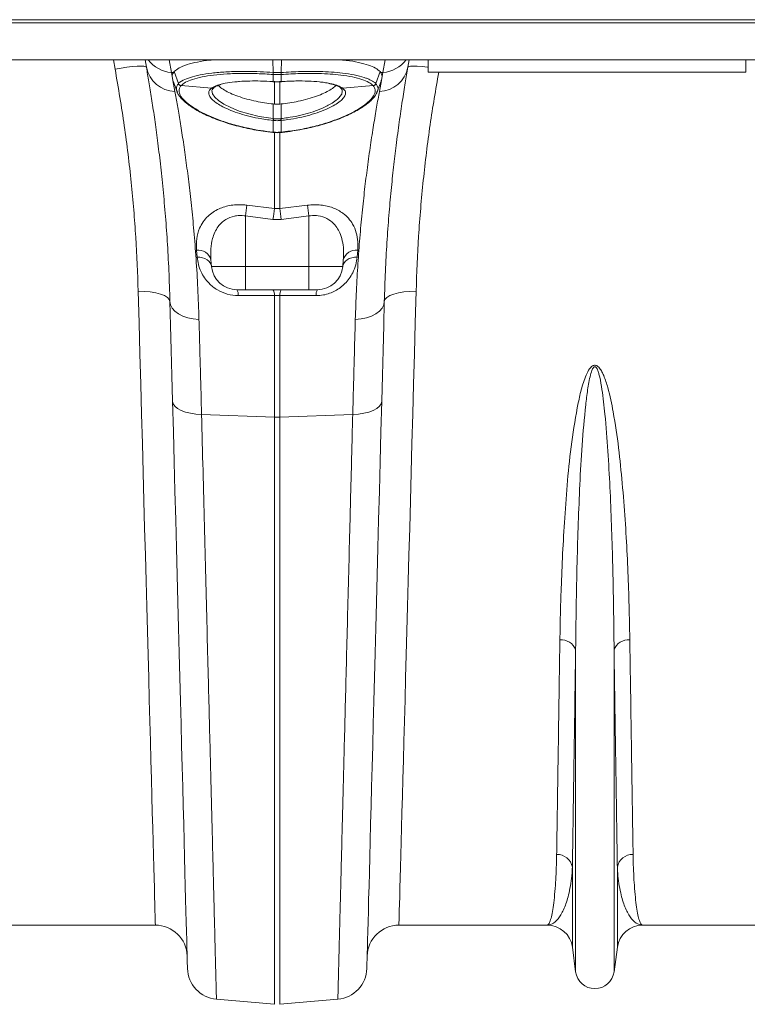
# Model space of a CAD drawing. Units: millimetres. Extents: x 27 to 12113, y -914 to 3210.
# Drawn here: x 2234 to 2463, y 2361 to 2671 of the extents above; entities that cross this region are included whole.
import ezdxf

# ---------------------------------------------------------------- set-up
doc = ezdxf.new("R2010")
doc.units = ezdxf.units.MM
doc.layers.add('ACO 10', color=10, linetype='Continuous')

# ---------------------------------------------------------------- blocks, each defined once
blk = doc.blocks.new('plan')
at = {"layer": 'ACO 10', "linetype": 'Continuous', "lineweight": 20}
for p, q in [((7.0908, -4.2), (208.007, -4.2)), ((7.0838, -4.4), (208, -4.4)), ((7.0838, -6.719), (208, -6.719)), ((137.7994, -7.3053), (137.6926, -6.719)), ((141.2004, -6.719), (141.3421, -7.5228)), ((147.7527, -7.525), (147.7265, -6.719)), ((147.8174, -6.719), (147.8257, -6.7197)), ((147.8257, -6.7197), (147.8257, -6.719)), ((148.1743, -6.7197), (148.1825, -6.719)), ((148.1743, -6.719), (148.1743, -6.7197)), ((148.2473, -7.525), (148.2735, -6.719)), ((154.6579, -7.5228), (154.7996, -6.719)), ((157.5, -7.5), (157.5, -6.719)), ((177.5, -7.5), (177.5, -6.719)), ((141.3421, -7.5228), (141.4683, -7.5335)), ((141.3421, -7.5228), (141.3857, -7.7583)), ((141.4341, -8.0203), (141.3857, -7.7583)), ((141.4644, -8.081), (141.4341, -8.0203)), ((141.4341, -8.0203), (141.5643, -8.7246)), ((141.4683, -7.5335), (141.5236, -7.4654)), ((141.7895, -8.2279), (141.5236, -7.4654)), ((147.756, -7.6503), (147.7521, -7.65)), ((147.756, -8.1001), (147.756, -7.6503)), ((148.2479, -7.65), (148.244, -7.6503)), ((148.244, -7.6503), (148.244, -8.1001)), ((154.2105, -8.2279), (154.4764, -7.4654)), ((154.4357, -8.7246), (154.5659, -8.0203)), ((154.4764, -7.4654), (154.5317, -7.5335)), ((154.6579, -7.5228), (154.5317, -7.5335)), ((154.5317, -7.5335), (154.6143, -7.7583)), ((154.5659, -8.0203), (154.5364, -8.0811)), ((154.6143, -7.7583), (154.5659, -8.0203)), ((154.6143, -7.7583), (154.6579, -7.5228)), ((177.5, -7.5), (157.5, -7.5)), ((141.9522, -8.3528), (141.9513, -8.3537)), ((141.9513, -8.3537), (143.8684, -8.5165)), ((143.8684, -8.5165), (143.8944, -8.4982)), ((147.7314, -8.0984), (147.756, -8.1001)), ((147.735, -8.1046), (147.7593, -8.1064)), ((147.8257, -9.5129), (147.8257, -8.0732)), ((148.1743, -8.0732), (148.1743, -9.5129)), ((148.2408, -8.1063), (148.2651, -8.1046)), ((148.244, -8.1001), (148.2686, -8.0984)), ((152.1056, -8.4982), (152.1315, -8.5165)), ((154.0486, -8.3537), (152.1315, -8.5165)), ((154.0486, -8.3537), (154.0478, -8.3528)), ((147.7557, -10.4267), (147.7527, -9.5052)), ((147.8257, -9.5129), (147.7527, -9.5052)), ((148.2473, -9.5052), (148.1743, -9.5129)), ((148.2443, -10.4267), (148.2473, -9.5052)), ((147.756, -10.5447), (147.7399, -10.543)), ((147.756, -11.2808), (147.756, -10.5447)), ((148.2601, -10.543), (148.244, -10.5447)), ((148.244, -10.5447), (148.244, -11.2808)), ((147.7412, -11.2976), (147.7534, -11.2988)), ((147.7439, -11.2796), (147.756, -11.2808)), ((147.8257, -16.091), (147.8257, -11.2757)), ((148.1743, -11.2699), (148.1743, -16.091)), ((148.244, -11.2808), (148.2561, -11.2796)), ((148.2465, -11.2987), (148.2588, -11.2975)), ((148.2589, -11.2971), (148.2588, -11.2976)), ((146.0871, -15.876), (147.8257, -16.091)), ((147.8257, -16.091), (148.1743, -16.091)), ((148.1743, -16.091), (149.9128, -15.876)), ((147.7385, -16.7708), (146, -16.5582)), ((146, -16.5582), (146, -19.7394)), ((150, -16.5582), (148.2615, -16.7708)), ((150, -16.5582), (150, -19.7394)), ((148.2615, -16.7708), (147.7385, -16.7708)), ((142.9632, -19.1429), (142.9259, -18.7064)), ((153.0741, -18.7064), (153.0368, -19.1429)), ((143.835, -19.3136), (143.8722, -19.7394)), ((143.8722, -19.7394), (146, -19.7394)), ((146, -19.7394), (150, -19.7394)), ((146, -21.2), (146, -19.7394)), ((150, -19.7394), (152.1278, -19.7394)), ((150, -21.2), (150, -19.7394)), ((152.165, -19.3136), (152.1278, -19.7394)), ((146, -21.2), (145.4661, -21.2)), ((150, -21.2), (146, -21.2)), ((147.8257, -29.2284), (147.8257, -21.5694)), ((148.1743, -21.5694), (147.8257, -21.5694)), ((148.1743, -21.5694), (148.1743, -29.2284)), ((150.5339, -21.2), (150, -21.2)), ((143.2434, -29.0513), (147.8257, -29.2284)), ((152.7566, -29.0513), (148.1743, -29.2284)), ((147.8257, -66.1847), (147.8257, -29.2284)), ((148.1743, -29.2284), (148.1743, -66.1847)), ((166.7906, -64.1406), (166.7906, -43.8665)), ((169.2094, -64.1406), (169.2094, -43.8665)), ((166.5845, -62.5893), (166.5845, -57.5551)), ((169.4154, -62.5893), (169.4154, -57.5551)), ((140.3336, -61.2), (131.0015, -61.2)), ((164.9985, -61.2), (155.6664, -61.2)), ((180.3336, -61.2), (171.0015, -61.2)), ((166.7906, -64.1406), (166.5845, -62.5893)), ((169.4154, -62.5893), (169.2094, -64.1406)), ((144.1783, -65.8656), (147.8257, -66.1847)), ((151.8217, -65.8656), (148.1743, -66.1847))]:
    blk.add_line(p, q, dxfattribs=at)
at = {"layer": 'ACO 10', "linetype": 'Continuous', "lineweight": 20, "flags": 128}
for points in [[(139.769, -7.1968), (139.6868, -6.7306), (139.6847, -6.719)], [(156.3152, -6.719), (156.3132, -6.7306), (156.231, -7.1968)], [(139.769, -7.1968), (139.7243, -7.1587), (139.6075, -7.135), (139.4231, -7.1267), (139.1779, -7.1339), (138.8811, -7.1565), (138.5438, -7.1936), (138.1787, -7.2439), (137.7994, -7.3053)], [(157.5, -7.1992), (157.4562, -7.1936), (157.1189, -7.1565), (156.8221, -7.1339), (156.5769, -7.1267), (156.3925, -7.135), (156.2757, -7.1587), (156.231, -7.1968)], [(141.4554, -8.0622), (141.5957, -8.4481), (141.736, -8.8339)], [(143.9274, -8.5787), (143.8973, -8.6643), (143.9352, -8.8673), (144.084, -9.087), (144.3164, -9.2975), (144.6334, -9.5089), (145.0785, -9.7374), (145.6069, -9.9492), (146.2078, -10.136), (146.8613, -10.2892), (147.7557, -10.4267), (147.7557, -10.4267), (147.7557, -10.4267)], [(147.735, -8.1046), (147.734, -8.1041), (147.7314, -8.0984)], [(147.7593, -8.1063), (147.7583, -8.1059), (147.756, -8.1001)], [(148.2407, -8.1063), (148.2417, -8.1059), (148.244, -8.1001)], [(148.2651, -8.1046), (148.266, -8.1041), (148.2686, -8.0984)], [(154.2639, -8.8341), (154.4042, -8.4483), (154.5445, -8.0624)], [(147.7412, -11.2976), (147.7412, -11.2976), (147.7413, -11.2975)], [(147.7413, -11.2975), (147.7422, -11.2927), (147.7439, -11.2796)], [(142.9632, -19.1429), (143.1378, -19.156), (143.3042, -19.1903), (143.457, -19.2447), (143.5915, -19.3175), (143.7033, -19.4064), (143.7891, -19.5085), (143.846, -19.6207), (143.8722, -19.7394)], [(152.1278, -19.7394), (152.154, -19.6207), (152.2109, -19.5085), (152.2966, -19.4064), (152.4085, -19.3175), (152.543, -19.2447), (152.6958, -19.1903), (152.8622, -19.156), (153.0368, -19.1429)], [(139.2546, -21.3002), (139.6424, -21.3045), (140.0155, -21.335), (140.3597, -21.3907), (140.662, -21.4694), (140.9107, -21.5681), (141.0966, -21.6831), (141.2124, -21.81), (141.2539, -21.9439)], [(140.3336, -61.2), (140.3326, -61.1631), (140.3296, -61.0525), (140.3246, -60.8683), (140.3176, -60.6106), (140.3087, -60.2799), (140.2978, -59.8766), (140.2849, -59.401), (140.2701, -58.8539), (140.2534, -58.2358), (140.2348, -57.5475), (140.2143, -56.7898), (140.192, -55.9636), (140.1678, -55.07), (140.1419, -54.1099), (140.1141, -53.0847), (140.0847, -51.9954), (140.0535, -50.8435), (140.0207, -49.6303), (139.9863, -48.3572), (139.9503, -47.0258), (139.9127, -45.6378), (139.8737, -44.1947), (139.8333, -42.6983), (139.7914, -41.1505), (139.7482, -39.553), (139.7037, -37.9079), (139.658, -36.2171), (139.6111, -34.4826), (139.5631, -32.7065), (139.514, -30.891), (139.4639, -29.0383), (139.4128, -27.1505), (139.3609, -25.23), (139.3081, -23.2791), (139.2546, -21.3002)], [(147.8257, -21.5694), (145.8386, -21.5722), (145.5533, -21.5726)], [(150.4467, -21.5726), (148.4596, -21.5698), (148.1743, -21.5694)], [(156.7454, -21.3002), (156.3575, -21.3045), (155.9844, -21.335), (155.6402, -21.3907), (155.338, -21.4694), (155.0893, -21.5681), (154.9034, -21.6831), (154.7876, -21.81), (154.746, -21.9439)], [(156.7454, -21.3002), (156.6918, -23.2791), (156.6391, -25.23), (156.5872, -27.1505), (156.5361, -29.0383), (156.486, -30.891), (156.4369, -32.7065), (156.3889, -34.4826), (156.342, -36.2171), (156.2963, -37.9079), (156.2518, -39.553), (156.2086, -41.1505), (156.1667, -42.6983), (156.1263, -44.1947), (156.0872, -45.6378), (156.0497, -47.0258), (156.0137, -48.3572), (155.9793, -49.6303), (155.9465, -50.8435), (155.9153, -51.9954), (155.8859, -53.0847), (155.8581, -54.1099), (155.8322, -55.07), (155.808, -55.9636), (155.7857, -56.7898), (155.7652, -57.5475), (155.7466, -58.2358), (155.7298, -58.8539), (155.7151, -59.401), (155.7022, -59.8766), (155.6913, -60.2799), (155.6823, -60.6106), (155.6754, -60.8683), (155.6704, -61.0525), (155.6674, -61.1631), (155.6664, -61.2)], [(141.2539, -21.9439), (141.2931, -22.1575), (141.3981, -22.3622), (141.5655, -22.551), (141.7895, -22.7178), (142.0626, -22.8567), (142.3757, -22.9633), (142.7184, -23.0339), (143.0789, -23.0661)], [(141.4184, -28.2238), (141.3757, -26.5939), (141.334, -25.0019), (141.2934, -23.451), (141.2539, -21.9439)], [(154.746, -21.9439), (154.7069, -22.1575), (154.6018, -22.3622), (154.4345, -22.551), (154.2105, -22.7178), (153.9374, -22.8567), (153.6242, -22.9633), (153.2816, -23.0339), (152.921, -23.0661)], [(154.746, -21.9439), (154.7066, -23.451), (154.666, -25.0019), (154.6243, -26.5939), (154.5816, -28.2238)], [(141.4184, -28.2238), (141.4563, -28.3837), (141.5605, -28.5365), (141.7274, -28.677), (141.9513, -28.8004), (142.2248, -28.9025), (142.5385, -28.98), (142.8819, -29.0301), (143.2434, -29.0513)], [(142.3533, -63.9256), (142.3523, -63.8892), (142.3495, -63.78), (142.3447, -63.5982), (142.338, -63.344), (142.3295, -63.0176), (142.3191, -62.6195), (142.3068, -62.15), (142.2926, -61.6098), (142.2766, -60.9994), (142.2588, -60.3196), (142.2392, -59.571), (142.2179, -58.7547), (142.1947, -57.8714), (142.1699, -56.9223), (142.1433, -55.9083), (142.1151, -54.8307), (142.0853, -53.6907), (142.0538, -52.4896), (142.0208, -51.2287), (141.9862, -49.9096), (141.9502, -48.5336), (141.9127, -47.1024), (141.8739, -45.6177), (141.8336, -44.081), (141.7921, -42.4943), (141.7493, -40.8592), (141.7052, -39.1776), (141.66, -37.4515), (141.6137, -35.6829), (141.5663, -33.8737), (141.5179, -32.026), (141.4686, -30.142), (141.4184, -28.2238)], [(154.5816, -28.2238), (154.5436, -28.3837), (154.4395, -28.5365), (154.2726, -28.677), (154.0487, -28.8004), (153.7752, -28.9025), (153.4615, -28.98), (153.1181, -29.0301), (152.7566, -29.0513)], [(154.5816, -28.2238), (154.5314, -30.142), (154.482, -32.026), (154.4337, -33.8737), (154.3863, -35.6829), (154.34, -37.4515), (154.2948, -39.1776), (154.2507, -40.8592), (154.2079, -42.4943), (154.1664, -44.081), (154.1261, -45.6177), (154.0873, -47.1024), (154.0498, -48.5336), (154.0137, -49.9096), (153.9792, -51.2287), (153.9462, -52.4896), (153.9147, -53.6907), (153.8849, -54.8307), (153.8567, -55.9083), (153.8301, -56.9223), (153.8053, -57.8714), (153.7821, -58.7547), (153.7607, -59.571), (153.7411, -60.3196), (153.7233, -60.9994), (153.7074, -61.6098), (153.6932, -62.15), (153.6809, -62.6195), (153.6705, -63.0176), (153.6619, -63.344), (153.6553, -63.5982), (153.6505, -63.78), (153.6477, -63.8892), (153.6467, -63.9256)]]:
    blk.add_lwpolyline(points, dxfattribs=at)
at = {"layer": 'ACO 10', "linetype": 'Continuous', "lineweight": 20}
for centre, radius, start, end in [((141.4771, -5.5449), 1.9825, 216.316495, 266.097162), ((154.523, -5.545), 1.9824, 273.901997, 323.684543), ((141.6342, -6.8237), 1.9022, 191.310416, 267.893857), ((154.3658, -6.8237), 1.9021, 272.105741, 348.689985), ((148.5902, -7.5917), 0.8401, 175.449327, 183.976558), ((148.6168, -7.594), 0.8627, 175.432672, 183.736236), ((147.3831, -7.594), 0.8627, 356.263764, 4.567328), ((147.4098, -7.5917), 0.8401, 356.023442, 4.550673), ((141.9801, -8.1479), 0.2078, 202.909897, 262.050885), ((141.9809, -8.147), 0.2078, 202.907789, 262.040493), ((143.8979, -8.3382), 0.1807, 260.61004, 309.481326), ((143.9244, -8.3213), 0.1794, 260.376944, 301.145757), ((152.0756, -8.3213), 0.1794, 238.99475, 279.621433), ((152.1019, -8.3387), 0.1802, 229.473041, 279.452621), ((154.0191, -8.147), 0.2078, 277.95715, 337.09254), ((154.0199, -8.1479), 0.2078, 277.949115, 337.090103), ((145.4757, -10.1769), 2.2936, 350.813584, 353.745501), ((145.5397, -10.1829), 2.2456, 350.727171, 353.722053), ((150.4544, -10.1837), 2.2396, 186.27392, 189.276855), ((150.5243, -10.1769), 2.2936, 186.254499, 189.186416), ((147.6567, -11.2762), 0.0994, 346.825883, 357.343936), ((148.3433, -11.2762), 0.0994, 182.656064, 193.174117), ((148.336, -11.2768), 0.0799, 181.952134, 195.04525), ((207.3061, -24.0428), 61.7613, 172.401362, 173.039448), ((208.8991, -24.2665), 61.6181, 172.375519, 173.012848), ((87.3255, -24.2371), 61.3917, 6.985482, 7.625163), ((88.9387, -24.0121), 61.5145, 6.959764, 7.600411), ((143.0288, -19.5364), 0.8364, 15.446558, 97.063188), ((152.9712, -19.5364), 0.8364, 82.936634, 164.553621), ((145.4661, -19.6), 1.6, 185, 270), ((150.5339, -19.6), 1.6, 270, 355), ((144.9234, -21.5234), 0.6318, 355.537971, 30.793435), ((147.2045, -21.521), 0.623, 355.543744, 31.009223), ((148.7956, -21.521), 0.6231, 148.994317, 184.454468), ((151.0766, -21.5234), 0.6318, 149.206565, 184.462029), ((148, -24.7126), 4.5192, 267.789478, 272.210522), ((165.8946, -44.1947), 0.9542, 20.119699, 95.731742), ((170.1054, -44.1947), 0.9542, 84.26822, 159.880495), ((165.6197, -57.7275), 0.9801, 10.129261, 91.546892), ((170.3803, -57.7275), 0.9801, 88.453016, 169.870662), ((140.3336, -63.2), 2, 1.5, 90), ((155.6664, -63.2), 2, 90, 178.5), ((164.9985, -62.8), 1.6, 7.566631, 90), ((171.0015, -62.8), 1.6, 90, 172.433369), ((144.3526, -63.8733), 2, 181.5, 265), ((151.6474, -63.8733), 2, 275, 358.5), ((168, -63.98), 1.22, 187.566631, 352.433369)]:
    blk.add_arc(centre, radius, start, end, dxfattribs=at)
for points, knots in [([(141.5236, -7.4654), (141.617, -7.3859), (141.8039, -7.2269), (142.3049, -7.0255), (142.9644, -6.8634), (143.572, -6.7597), (143.9896, -6.7274), (144.0982, -6.719)], [0, 0, 0, 0, 0.2298227, 0.4596479, 0.6894499, 0.9192542, 1, 1, 1, 1]), ([(148.1743, -6.7197), (148.1515, -6.7214), (148.0821, -6.7264), (147.9656, -6.7286), (147.8723, -6.7227), (147.8257, -6.7197)], [0, 0, 0, 0, 0.1965796, 0.5982949, 1, 1, 1, 1]), ([(151.8947, -6.719), (152.0478, -6.7319), (152.5068, -6.7705), (153.1423, -6.8846), (153.7633, -7.0492), (154.221, -7.2442), (154.3913, -7.3916), (154.4764, -7.4654)], [0, 0, 0, 0, 0.115116, 0.3452225, 0.5753264, 0.7876644, 1, 1, 1, 1]), ([(139.2546, -21.3002), (139.2122, -20.1705), (139.1274, -17.9113), (138.8303, -14.4269), (138.4094, -10.8874), (138.0027, -8.4993), (137.7994, -7.3053)], [0, 0, 0, 0, 0.2475384, 0.4950729, 0.747536, 1, 1, 1, 1]), ([(141.2539, -21.9439), (141.2329, -21.2875), (141.1908, -19.9742), (141.0855, -18.1214), (140.9551, -16.3425), (140.8009, -14.6564), (140.6296, -13.0698), (140.4508, -11.6222), (140.2707, -10.314), (140.0942, -9.1416), (139.9235, -8.085), (139.8205, -7.4929), (139.769, -7.1968)], [0, 0, 0, 0, 0.0986926, 0.1974742, 0.2961703, 0.3981183, 0.5001597, 0.6021096, 0.7009008, 0.7996919, 0.8998461, 1, 1, 1, 1]), ([(156.231, -7.1968), (156.1757, -7.5152), (156.065, -8.152), (155.8788, -9.3121), (155.6848, -10.6217), (155.4978, -12.0207), (155.3254, -13.4696), (155.1716, -14.9425), (155.0303, -16.5278), (154.908, -18.2274), (154.8071, -20.0307), (154.7664, -21.3063), (154.746, -21.9439)], [0, 0, 0, 0, 0.1073528, 0.2147059, 0.3238183, 0.4329308, 0.526072, 0.6192831, 0.7124229, 0.8082568, 0.9041692, 1, 1, 1, 1]), ([(141.3857, -7.7583), (141.402, -7.6821), (141.4187, -7.6042), (141.4673, -7.535), (141.4683, -7.5335)], [0, 0, 0, 0, 0.9786101, 1, 1, 1, 1]), ([(141.7895, -8.2279), (141.7895, -8.2279), (141.7895, -8.1638), (142.093, -8.0074), (142.5087, -7.8277), (143.1324, -7.6733), (143.8801, -7.5567), (144.7537, -7.4816), (145.5254, -7.4563), (146.2551, -7.4567), (146.9283, -7.4724), (147.4767, -7.5078), (147.7527, -7.525), (147.7527, -7.525)], [0, 0, 0, 0, 0.0000014, 0.1237157, 0.2474336, 0.3728915, 0.4983519, 0.6259762, 0.7536005, 0.8033234, 0.901661, 0.9999986, 1, 1, 1, 1]), ([(147.7521, -7.65), (147.4167, -7.6289), (146.7459, -7.5867), (145.7629, -7.5756), (144.8303, -7.6064), (143.9807, -7.6816), (143.25, -7.7985), (142.6581, -7.9515), (142.2053, -8.136), (142.0365, -8.2806), (141.9522, -8.3528)], [0, 0, 0, 0, 0.1232151, 0.2464318, 0.3741376, 0.5018426, 0.6273137, 0.7527824, 0.8763928, 1, 1, 1, 1]), ([(144.4056, -8.291), (144.5091, -8.2613), (144.7667, -8.1877), (145.2069, -8.1273), (145.7275, -8.0799), (146.2627, -8.0556), (146.9704, -8.055), (147.4716, -8.0836), (147.7314, -8.0984)], [0, 0, 0, 0, 0.1413067, 0.351601, 0.4414992, 0.6230463, 0.8045919, 1, 1, 1, 1]), ([(147.7527, -7.525), (147.7527, -7.525), (147.7541, -7.5251), (147.7555, -7.5252), (147.7569, -7.5253)], [0, 0, 0, 0, 0.0028887, 1, 1, 1, 1]), ([(148.244, -7.6503), (148.2187, -7.652), (148.1376, -7.6575), (147.9999, -7.6608), (147.8623, -7.6575), (147.7811, -7.652), (147.756, -7.6503)], [0, 0, 0, 0, 0.1557994, 0.5000063, 0.8449583, 1, 1, 1, 1]), ([(147.7569, -7.5253), (147.7819, -7.5269), (147.8628, -7.532), (147.9999, -7.535), (148.1371, -7.5321), (148.2179, -7.5269), (148.2431, -7.5253)], [0, 0, 0, 0, 0.1549968, 0.4999937, 0.8442426, 1, 1, 1, 1]), ([(148.2431, -7.5253), (148.2445, -7.5252), (148.2459, -7.5251), (148.2473, -7.525), (148.2473, -7.525)], [0, 0, 0, 0, 0.9971113, 1, 1, 1, 1]), ([(148.2473, -7.525), (148.2473, -7.525), (148.6665, -7.4988), (149.4991, -7.4523), (150.5644, -7.4547), (151.4298, -7.4962), (152.1751, -7.5652), (152.881, -7.6755), (153.3763, -7.8007), (153.7483, -7.9317), (153.9843, -8.0551), (154.2105, -8.1781), (154.2105, -8.2279), (154.2105, -8.2279)], [0, 0, 0, 0, 0.0000014, 0.1493735, 0.2987488, 0.400115, 0.5014813, 0.6287283, 0.7559727, 0.8075636, 0.9037818, 0.9999986, 1, 1, 1, 1]), ([(154.0478, -8.3528), (153.9649, -8.2816), (153.799, -8.139), (153.3518, -7.9548), (152.7601, -7.8002), (152.0737, -7.6901), (151.3483, -7.621), (150.5053, -7.5798), (149.4683, -7.5764), (148.6547, -7.6255), (148.2479, -7.65)], [0, 0, 0, 0, 0.1218389, 0.2436808, 0.3709356, 0.4981928, 0.5996216, 0.7010507, 0.8505267, 1, 1, 1, 1]), ([(148.2686, -8.0984), (148.5734, -8.0817), (149.1566, -8.0498), (149.9662, -8.0607), (150.5515, -8.1016), (150.9996, -8.1552), (151.1954, -8.1955), (151.306, -8.2183)], [0, 0, 0, 0, 0.2616674, 0.5005433, 0.7394198, 0.8527441, 1, 1, 1, 1]), ([(158.1691, -7.5), (157.9807, -8.6057), (157.593, -10.882), (157.1794, -14.3342), (156.8758, -17.8432), (156.7888, -20.1478), (156.7454, -21.3002)], [0, 0, 0, 0, 0.2370489, 0.4880203, 0.7440081, 1, 1, 1, 1]), ([(141.718, -8.7485), (141.6902, -8.6818), (141.6357, -8.5505), (141.6741, -8.3789), (141.7503, -8.279), (141.7887, -8.2288)], [0, 0, 0, 0, 0.3388326, 0.6674709, 1, 1, 1, 1]), ([(141.7887, -8.2288), (141.7888, -8.2285), (141.7889, -8.2282), (141.7895, -8.2279), (141.7895, -8.2279)], [0, 0, 0, 0, 0.99672404, 1, 1, 1, 1]), ([(141.9513, -8.3537), (141.9142, -8.4029), (141.8396, -8.5019), (141.8095, -8.7046), (141.8906, -8.9685), (142.154, -9.2974), (142.5812, -9.6461), (143.1119, -9.9696), (143.7052, -10.2601), (144.3761, -10.534), (145.2011, -10.8059), (146.0941, -11.0274), (146.9522, -11.1871), (147.4786, -11.2486), (147.7439, -11.2796)], [0, 0, 0, 0, 0.0604387, 0.1216032, 0.2158878, 0.3130318, 0.4073949, 0.5045041, 0.5788871, 0.654524, 0.7515701, 0.8514038, 0.9250965, 1, 1, 1, 1]), ([(147.7399, -10.543), (147.427, -10.5023), (146.872, -10.4302), (146.1233, -10.2579), (145.4932, -10.0717), (144.9363, -9.8585), (144.4803, -9.6373), (144.1305, -9.4176), (143.8736, -9.2009), (143.7166, -8.9869), (143.6763, -8.7979), (143.7279, -8.64), (143.8216, -8.5577), (143.8684, -8.5165)], [0, 0, 0, 0, 0.1220959, 0.2165876, 0.3110813, 0.4053334, 0.4995798, 0.5842862, 0.6689863, 0.7612069, 0.8534231, 0.9267109, 1, 1, 1, 1]), ([(143.8944, -8.4982), (143.9923, -8.4386), (144.1208, -8.3602), (144.3507, -8.3043), (144.4056, -8.291)], [0, 0, 0, 0, 0.7610909, 1, 1, 1, 1]), ([(143.9205, -8.6084), (143.9272, -8.5927), (143.9412, -8.5598), (144.0002, -8.5064), (144.031, -8.4785)], [0, 0, 0, 0, 0.4776277, 1, 1, 1, 1]), ([(144.0188, -8.4769), (144.0417, -8.4618), (144.1092, -8.4174), (144.2443, -8.3548), (144.3911, -8.3089), (144.4621, -8.2866)], [0, 0, 0, 0, 0.209762, 0.6178357, 1, 1, 1, 1]), ([(147.7527, -9.5052), (147.5718, -9.4836), (147.2063, -9.44), (146.6425, -9.336), (146.07, -9.1981), (145.5258, -9.0261), (145.0481, -8.8335), (144.67, -8.6339), (144.4177, -8.4646), (144.3357, -8.3693), (144.3083, -8.3376)], [0, 0, 0, 0, 0.1166051, 0.2355367, 0.3749731, 0.5185381, 0.6563574, 0.7983633, 0.9328956, 1, 1, 1, 1]), ([(147.756, -8.1001), (147.7788, -8.1016), (147.8599, -8.1069), (148.0018, -8.1103), (148.1419, -8.1069), (148.223, -8.1015), (148.244, -8.1001)], [0, 0, 0, 0, 0.1409592, 0.4999973, 0.8702644, 1, 1, 1, 1]), ([(147.7594, -8.1051), (147.7827, -8.107), (147.9376, -8.1197), (148.0999, -8.1185), (148.236, -8.1064), (148.2407, -8.106)], [0, 0, 0, 0, 0.1462494, 0.9705645, 1, 1, 1, 1]), ([(151.693, -8.337), (151.6674, -8.3668), (151.5856, -8.4621), (151.3372, -8.6296), (150.957, -8.8312), (150.485, -9.0222), (149.9366, -9.1962), (149.3678, -9.3339), (148.7977, -9.4393), (148.432, -9.4831), (148.2473, -9.5052)], [0, 0, 0, 0, 0.0632274, 0.2017722, 0.3395105, 0.4814731, 0.620837, 0.7643585, 0.8810123, 1, 1, 1, 1]), ([(148.2561, -11.2796), (148.619, -11.2351), (149.3306, -11.1479), (150.3459, -10.9262), (151.2816, -10.6568), (152.1217, -10.3404), (152.8078, -10.0142), (153.3395, -9.6956), (153.754, -9.3808), (154.0487, -9.0617), (154.1817, -8.7754), (154.1801, -8.5378), (154.0925, -8.4151), (154.0486, -8.3537)], [0, 0, 0, 0, 0.102479, 0.2009016, 0.2993267, 0.3976259, 0.4959173, 0.5781419, 0.6603595, 0.7555146, 0.8506631, 0.9253304, 1, 1, 1, 1]), ([(152.1315, -8.5165), (152.2045, -8.5899), (152.3311, -8.7173), (152.3005, -8.9442), (152.1637, -9.1627), (151.9049, -9.3938), (151.5717, -9.6065), (151.1591, -9.8147), (150.6731, -10.0127), (150.0641, -10.2084), (149.3951, -10.3713), (148.7846, -10.4814), (148.4014, -10.5264), (148.2601, -10.543)], [0, 0, 0, 0, 0.126739, 0.2197429, 0.3127506, 0.4060085, 0.4992755, 0.5676962, 0.6619102, 0.7561264, 0.8504968, 0.9448642, 1, 1, 1, 1]), ([(151.2538, -8.2197), (151.3256, -8.2346), (151.5014, -8.2713), (151.72, -8.3419), (151.8806, -8.4111), (151.9557, -8.4582), (151.9831, -8.4754)], [0, 0, 0, 0, 0.2142593, 0.5252635, 0.8266975, 1, 1, 1, 1]), ([(151.306, -8.2183), (151.3533, -8.2268), (151.5645, -8.2645), (151.8496, -8.3567), (152.0206, -8.4513), (152.1056, -8.4982)], [0, 0, 0, 0, 0.1267179, 0.5663694, 1, 1, 1, 1]), ([(151.9686, -8.4786), (151.9805, -8.4878), (152.0301, -8.5258), (152.0689, -8.5761), (152.0756, -8.5966), (152.0776, -8.603)], [0, 0, 0, 0, 0.17819136, 0.74390149, 1, 1, 1, 1]), ([(152.0898, -8.7077), (152.0991, -8.6782), (152.1113, -8.6392), (152.0859, -8.6085), (152.0798, -8.6011)], [0, 0, 0, 0, 0.7580611, 1, 1, 1, 1]), ([(154.2105, -8.2279), (154.2105, -8.2279), (154.2111, -8.2282), (154.2112, -8.2285), (154.2113, -8.2288)], [0, 0, 0, 0, 0.0032771, 1, 1, 1, 1]), ([(154.2113, -8.2288), (154.2554, -8.2902), (154.3443, -8.414), (154.3659, -8.5911), (154.3024, -8.712), (154.2821, -8.7507)], [0, 0, 0, 0, 0.4006417, 0.8084557, 1, 1, 1, 1]), ([(141.5643, -8.7246), (141.6161, -9.009), (141.7199, -9.5777), (141.8931, -10.5988), (142.0737, -11.7418), (142.2572, -13.0118), (142.4368, -14.3956), (142.6067, -15.8868), (142.7637, -17.5015), (142.9, -19.2413), (143.0122, -21.0947), (143.0567, -22.4091), (143.0789, -23.0661)], [0, 0, 0, 0, 0.0984641, 0.19692895, 0.29678995, 0.39665129, 0.49555855, 0.59455057, 0.69345739, 0.79560777, 0.89785257, 1, 1, 1, 1]), ([(141.7083, -8.7522), (141.7132, -8.768), (141.7411, -8.8564), (141.848, -9.0162), (142.0331, -9.2369), (142.286, -9.4628), (142.5935, -9.6877), (142.9517, -9.9075), (143.3569, -10.121), (143.8089, -10.3276), (144.3061, -10.525), (144.8414, -10.7089), (145.4083, -10.8755), (145.9769, -11.0159), (146.5457, -11.1311), (147.1239, -11.2204), (147.526, -11.2723), (147.7372, -11.2945), (147.7415, -11.2949)], [0, 0, 0, 0, 0.0144551, 0.0807014, 0.1522691, 0.2257639, 0.2982939, 0.3692846, 0.4396677, 0.5112504, 0.583286, 0.6555834, 0.7278196, 0.7997303, 0.8629776, 0.9282843, 0.9985472, 1, 1, 1, 1]), ([(148.2443, -10.4267), (148.2443, -10.4267), (148.3807, -10.4097), (148.7466, -10.3657), (149.335, -10.2556), (149.9744, -10.0929), (150.5609, -9.8961), (151.0238, -9.6971), (151.4146, -9.4882), (151.7311, -9.2742), (151.9671, -9.0442), (152.0927, -8.8508), (152.0906, -8.7469), (152.0898, -8.7077)], [0, 0, 0, 0, 0.0000019, 0.0662957, 0.1780417, 0.2930999, 0.4045185, 0.5191676, 0.6011346, 0.7111234, 0.8242809, 0.9337615, 1, 1, 1, 1]), ([(148.2596, -11.3034), (148.2779, -11.3014), (148.5226, -11.2748), (148.9672, -11.211), (149.5806, -11.1082), (150.1592, -10.9846), (150.7226, -10.8391), (151.274, -10.6711), (151.7988, -10.4852), (152.2893, -10.2848), (152.738, -10.0737), (153.1383, -9.8557), (153.4837, -9.6348), (153.7734, -9.4135), (154.0088, -9.19), (154.189, -8.9727), (154.2576, -8.8252), (154.2896, -8.7561)], [0, 0, 0, 0, 0.0062124, 0.0831756, 0.1522296, 0.2186712, 0.2888589, 0.3599771, 0.4318908, 0.5042624, 0.5766835, 0.6487837, 0.7204067, 0.7908808, 0.8623929, 0.9355943, 1, 1, 1, 1]), ([(152.921, -23.0661), (152.941, -22.4652), (152.981, -21.2629), (153.0795, -19.5578), (153.2013, -17.9151), (153.3456, -16.3505), (153.5067, -14.8694), (153.6847, -13.4401), (153.8749, -12.0818), (154.0718, -10.8115), (154.2632, -9.6718), (154.3782, -9.0403), (154.4357, -8.7246)], [0, 0, 0, 0, 0.0933329, 0.18674, 0.280075, 0.3761382, 0.4722796, 0.5683433, 0.675364, 0.782384, 0.8911925, 1, 1, 1, 1]), ([(147.8257, -9.5129), (147.8687, -9.5166), (147.9847, -9.5266), (148.101, -9.5182), (148.1743, -9.5129)], [0, 0, 0, 0, 0.3702513, 1, 1, 1, 1]), ([(147.7557, -10.4267), (147.7557, -10.4267), (147.7611, -10.4271), (147.7665, -10.4278), (147.7718, -10.4284)], [0, 0, 0, 0, 0.000735, 1, 1, 1, 1]), ([(147.7718, -10.4284), (147.8005, -10.4311), (147.8764, -10.4383), (147.9963, -10.4418), (148.1199, -10.4385), (148.1958, -10.4314), (148.2282, -10.4284)], [0, 0, 0, 0, 0.1890281, 0.4999899, 0.7864924, 1, 1, 1, 1]), ([(148.2282, -10.4284), (148.2335, -10.4278), (148.2389, -10.4271), (148.2443, -10.4267), (148.2443, -10.4267)], [0, 0, 0, 0, 0.999265, 1, 1, 1, 1]), ([(148.244, -10.5447), (148.2094, -10.5479), (148.1282, -10.5554), (147.996, -10.5588), (147.8678, -10.5551), (147.7866, -10.5476), (147.756, -10.5447)], [0, 0, 0, 0, 0.2134855, 0.5000096, 0.8109769, 1, 1, 1, 1]), ([(147.7536, -11.297), (147.7777, -11.2998), (147.9375, -11.3185), (148.104, -11.3177), (148.243, -11.2989), (148.2465, -11.2985)], [0, 0, 0, 0, 0.1471604, 0.9785134, 1, 1, 1, 1]), ([(147.756, -11.2808), (147.774, -11.2824), (147.8552, -11.2898), (148.0182, -11.2967), (148.1627, -11.2865), (148.244, -11.2808)], [0, 0, 0, 0, 0.1114725, 0.5000463, 1, 1, 1, 1]), ([(142.9259, -18.7064), (142.9194, -18.4684), (142.9063, -17.9927), (143.0685, -17.3982), (143.323, -16.9227), (143.6102, -16.5809), (143.9529, -16.3068), (144.3116, -16.108), (144.7004, -15.9667), (145.1016, -15.8778), (145.5291, -15.8409), (145.8622, -15.8504), (146.0473, -15.8714), (146.0871, -15.876)], [0, 0, 0, 0, 0.1604546, 0.3206786, 0.4258639, 0.5309232, 0.6148383, 0.6986576, 0.7692583, 0.8398072, 0.9102639, 0.9807141, 1, 1, 1, 1]), ([(149.9128, -15.876), (150.0528, -15.8633), (150.3329, -15.8381), (150.7486, -15.8597), (151.1441, -15.9265), (151.5142, -16.038), (151.8487, -16.191), (152.188, -16.4072), (152.5013, -16.6975), (152.7943, -17.1064), (152.9993, -17.6057), (153.0976, -18.159), (153.0815, -18.5339), (153.0741, -18.7064)], [0, 0, 0, 0, 0.0675435, 0.1350838, 0.2028053, 0.2705644, 0.3402352, 0.4099557, 0.5107876, 0.6117548, 0.747783, 0.8839872, 1, 1, 1, 1]), ([(146, -16.5582), (145.9719, -16.5538), (145.7842, -16.5239), (145.5449, -16.5248), (145.1482, -16.5918), (144.8115, -16.7302), (144.4932, -16.9787), (144.2564, -17.248), (144.0637, -17.5803), (143.8975, -18.0468), (143.8016, -18.625), (143.8238, -19.084), (143.835, -19.3136)], [0, 0, 0, 0, 0.0176564, 0.1178175, 0.1458837, 0.2768422, 0.3586915, 0.440697, 0.5486242, 0.6567185, 0.828227, 1, 1, 1, 1]), ([(152.165, -19.3136), (152.1747, -19.1458), (152.1956, -18.7847), (152.1438, -18.2469), (152.0143, -17.7619), (151.8187, -17.3607), (151.5529, -17.0086), (151.1586, -16.7008), (150.6365, -16.5286), (150.232, -16.5223), (150.0361, -16.5526), (150, -16.5582)], [0, 0, 0, 0, 0.1254503, 0.2697842, 0.4139095, 0.5161808, 0.6182606, 0.7521861, 0.8770587, 0.977372, 1, 1, 1, 1]), ([(145.5533, -21.5726), (145.3194, -21.554), (144.851, -21.5168), (144.2073, -21.2224), (143.7373, -20.8452), (143.4137, -20.4462), (143.1866, -20.0449), (143.0253, -19.6057), (142.9839, -19.2972), (142.9632, -19.1429)], [0, 0, 0, 0, 0.15701985, 0.31456255, 0.47749605, 0.59659507, 0.71585217, 0.8578621, 1, 1, 1, 1]), ([(153.0368, -19.1429), (153.014, -19.3083), (152.9685, -19.639), (152.7916, -20.0933), (152.5545, -20.4898), (152.2916, -20.803), (151.9906, -21.0648), (151.6671, -21.2742), (151.3031, -21.4347), (150.8916, -21.5501), (150.6014, -21.5648), (150.4467, -21.5726)], [0, 0, 0, 0, 0.1521069, 0.3040388, 0.4170933, 0.530014, 0.6215161, 0.7129233, 0.8043456, 0.8956963, 1, 1, 1, 1]), ([(143.0789, -23.0661), (143.0939, -23.6112), (143.1239, -24.7029), (143.1784, -26.6863), (143.2191, -28.1658), (143.2434, -29.0513)], [0, 0, 0, 0, 0.2859805, 0.5726655, 1, 1, 1, 1]), ([(152.7566, -29.0513), (152.7729, -28.457), (152.8056, -27.2667), (152.861, -25.2523), (152.8986, -23.8846), (152.921, -23.0661)], [0, 0, 0, 0, 0.2859804, 0.572665, 1, 1, 1, 1]), ([(165.7993, -43.2453), (165.8087, -42.7158), (165.8274, -41.6569), (165.8819, -39.8499), (165.9649, -37.8285), (166.1002, -35.565), (166.2696, -33.218), (166.5147, -30.7956), (166.8437, -28.8376), (167.1543, -27.3774), (167.4094, -26.6253), (167.6629, -26.1579), (167.8367, -26.0025), (167.9375, -25.9586), (168.0237, -25.9522), (168.1101, -25.9755), (168.2079, -26.037), (168.3285, -26.166), (168.449, -26.3628), (168.6363, -26.7672), (168.9021, -27.6148), (169.2186, -29.148), (169.5096, -31.1669), (169.7357, -33.4331), (169.9123, -35.6841), (170.0389, -37.9099), (170.1199, -39.9029), (170.1731, -41.6824), (170.1915, -42.7243), (170.2007, -43.2453)], [0, 0, 0, 0, 0.0515051, 0.1030099, 0.1683974, 0.2337838, 0.2998761, 0.3660028, 0.4320164, 0.4570208, 0.4819197, 0.492896, 0.4965121, 0.4986692, 0.5005348, 0.5023892, 0.5048236, 0.5087056, 0.5152724, 0.5220576, 0.542489, 0.583301, 0.6440382, 0.704796, 0.7693914, 0.8340276, 0.8986281, 0.949314, 1, 1, 1, 1]), ([(169.2094, -43.8665), (169.2043, -43.3222), (169.1943, -42.2335), (169.165, -40.3812), (169.1206, -38.3134), (169.0512, -36.0114), (168.9542, -33.6923), (168.8302, -31.3665), (168.6707, -29.3048), (168.4967, -27.7416), (168.3512, -26.8775), (168.2479, -26.4642), (168.1831, -26.2668), (168.1181, -26.1352), (168.0686, -26.0746), (168.0343, -26.0532), (168.0114, -26.046), (167.9896, -26.0457), (167.9658, -26.053), (167.943, -26.0673), (167.9005, -26.1079), (167.808, -26.2682), (167.6728, -26.7445), (167.5317, -27.5046), (167.3646, -28.9932), (167.1813, -30.9964), (167.0483, -33.4767), (166.9539, -35.9358), (166.8731, -38.5127), (166.8189, -41.1767), (166.7977, -42.974), (166.7907, -43.854), (166.7906, -43.8665)], [0, 0, 0, 0, 0.0515276, 0.1030553, 0.1683779, 0.2337364, 0.2990574, 0.3599683, 0.4208726, 0.4613221, 0.4812109, 0.487639, 0.4936123, 0.4968443, 0.498593, 0.4992649, 0.4997094, 0.5002656, 0.5007614, 0.5014371, 0.5021738, 0.5050261, 0.5150303, 0.5394531, 0.563914, 0.6302118, 0.6965713, 0.7628942, 0.8329635, 0.9158843, 0.9988054, 1, 1, 1, 1]), ([(143.2434, -29.0513), (143.2735, -30.2389), (143.3339, -32.6163), (143.4207, -36.034), (143.5048, -39.3452), (143.5855, -42.5223), (143.6598, -45.4476), (143.7274, -48.1126), (143.7888, -50.5301), (143.8468, -52.8153), (143.9012, -54.9543), (143.9515, -56.936), (143.9967, -58.7166), (144.0368, -60.2949), (144.0718, -61.6739), (144.1024, -62.8762), (144.1281, -63.8895), (144.1488, -64.7059), (144.1621, -65.2289), (144.1702, -65.5464), (144.1748, -65.7293), (144.1777, -65.8443), (144.1781, -65.8585), (144.1783, -65.8656)], [0, 0, 0, 0, 0.0545949, 0.1092915, 0.1639882, 0.2195204, 0.2750527, 0.3247271, 0.3744397, 0.4241141, 0.4752314, 0.5263903, 0.5775076, 0.6271801, 0.6768908, 0.7265633, 0.7776793, 0.828837, 0.879953, 0.9098973, 0.9398418, 0.9699209, 1, 1, 1, 1]), ([(151.8217, -65.8656), (151.8223, -65.8422), (151.8235, -65.7953), (151.8332, -65.4152), (151.8486, -64.807), (151.8705, -63.9453), (151.8976, -62.8756), (151.9292, -61.6318), (151.9644, -60.2469), (152.0046, -58.6629), (152.05, -56.8768), (152.1004, -54.89), (152.1549, -52.7461), (152.213, -50.4563), (152.2745, -48.0345), (152.3404, -45.4414), (152.4105, -42.6787), (152.4849, -39.7521), (152.5518, -37.1179), (152.6097, -34.8377), (152.6576, -32.9493), (152.7065, -31.0235), (152.7399, -29.7087), (152.7566, -29.0513)], [0, 0, 0, 0, 0.0545949, 0.1092917, 0.1639885, 0.219522, 0.2750556, 0.3247191, 0.3744208, 0.4240842, 0.4751901, 0.5263378, 0.5774437, 0.6271089, 0.6768123, 0.7264775, 0.7775844, 0.8287328, 0.8798397, 0.9098123, 0.9397849, 0.9698925, 1, 1, 1, 1]), ([(165.5933, -56.7478), (165.6001, -56.3077), (165.6137, -55.4271), (165.6373, -53.8899), (165.6636, -52.1838), (165.6925, -50.2918), (165.7241, -48.2169), (165.7594, -45.8932), (165.7854, -44.1653), (165.7993, -43.2453)], [0, 0, 0, 0, 0.1377251, 0.2755559, 0.4132809, 0.5550064, 0.6968473, 0.8385725, 1, 1, 1, 1]), ([(170.2007, -43.2453), (170.2145, -44.1654), (170.2403, -45.8705), (170.2749, -48.1547), (170.3057, -50.1774), (170.3346, -52.0629), (170.3612, -53.7975), (170.3857, -55.3872), (170.3997, -56.2944), (170.4067, -56.7478)], [0, 0, 0, 0, 0.1614275, 0.29915244, 0.43698354, 0.57470867, 0.71643377, 0.85827466, 1, 1, 1, 1]), ([(166.7906, -43.8665), (166.7767, -44.7993), (166.751, -46.528), (166.7164, -48.8438), (166.6855, -50.8944), (166.6567, -52.8059), (166.6301, -54.5643), (166.6056, -56.1759), (166.5916, -57.0955), (166.5845, -57.5551)], [0, 0, 0, 0, 0.16143261, 0.29915756, 0.43698857, 0.57471376, 0.71643731, 0.85827639, 1, 1, 1, 1]), ([(169.4154, -57.5551), (169.4086, -57.109), (169.395, -56.2164), (169.3713, -54.658), (169.3451, -52.9283), (169.3162, -51.0103), (169.2846, -48.9068), (169.2493, -46.551), (169.2232, -44.7993), (169.2094, -43.8665)], [0, 0, 0, 0, 0.13772503, 0.27555608, 0.41328094, 0.55500474, 0.6968437, 0.83856738, 1, 1, 1, 1]), ([(164.9985, -61.2), (164.9992, -61.2), (165.0326, -61.1997), (165.0986, -61.1514), (165.1946, -60.9441), (165.287, -60.5987), (165.3736, -60.112), (165.4515, -59.4825), (165.5129, -58.7663), (165.5575, -57.993), (165.5824, -57.3292), (165.5905, -56.893), (165.5933, -56.7478)], [0, 0, 0, 0, 0.002574, 0.1255962, 0.2486877, 0.3717101, 0.4972931, 0.6229494, 0.7485318, 0.849061, 0.9497427, 1, 1, 1, 1]), ([(170.4067, -56.7478), (170.4094, -56.893), (170.4176, -57.3288), (170.4424, -57.9926), (170.4867, -58.7599), (170.5471, -59.4673), (170.623, -60.0881), (170.7086, -60.5785), (170.8014, -60.9334), (170.8993, -61.1494), (170.9668, -61.1997), (171.0008, -61.2), (171.0015, -61.2)], [0, 0, 0, 0, 0.0502573, 0.1507862, 0.2514682, 0.3744882, 0.4975778, 0.6205984, 0.7461833, 0.8718412, 0.997426, 1, 1, 1, 1]), ([(166.5845, -57.5551), (166.5773, -57.6765), (166.5557, -58.0398), (166.4897, -58.5903), (166.3491, -59.3413), (166.1189, -60.0892), (165.7832, -60.7247), (165.4053, -61.1104), (165.1364, -61.1996), (165.0006, -61.2), (164.9985, -61.2)], [0, 0, 0, 0, 0.0508202, 0.1521305, 0.253442, 0.4380419, 0.6226483, 0.809511, 0.9970055, 1, 1, 1, 1]), ([(171.0015, -61.2), (170.9994, -61.2), (170.8636, -61.1996), (170.5946, -61.1104), (170.2168, -60.7247), (169.8811, -60.0892), (169.6508, -59.3413), (169.5103, -58.5903), (169.4442, -58.0398), (169.4227, -57.6765), (169.4154, -57.5551)], [0, 0, 0, 0, 0.0029945, 0.190489, 0.3773517, 0.5619581, 0.746558, 0.8478695, 0.9491798, 1, 1, 1, 1])]:
    blk.add_open_spline(points, degree=3, knots=knots, dxfattribs=at)

msp = doc.modelspace()

# ---------------------------------------------------------------- block references
at = {"xscale": 5, "yscale": 5, "zscale": 5}
msp.add_blockref('plan', (1574.8, 2692.02), dxfattribs=at)

doc.saveas('drawing.dxf')
